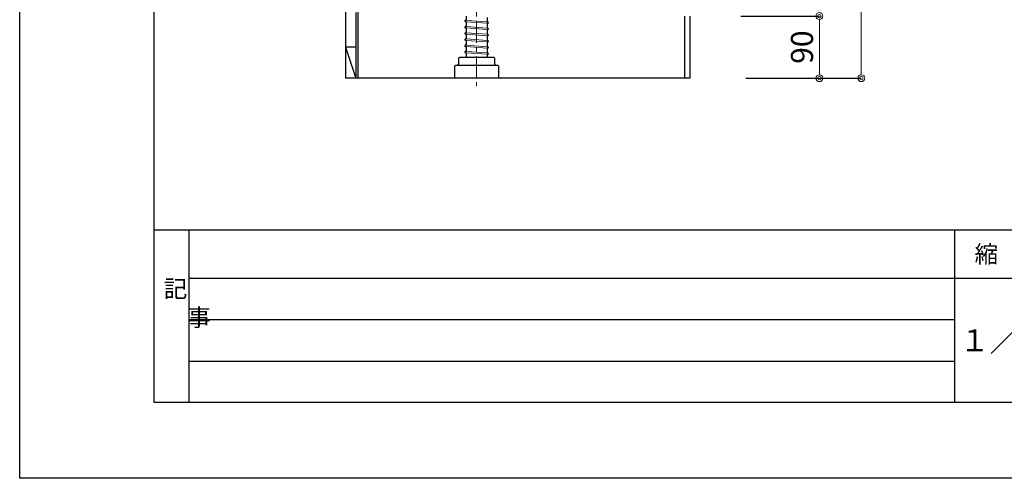
# Model space of a CAD drawing. Units: millimetres. Extents: x 0 to 4200, y 0 to 3484.
# Drawn here: x 0 to 1427, y 0 to 665 of the extents above; entities that cross this region are included whole.
import ezdxf
from ezdxf.enums import TextEntityAlignment as Align

# ---------------------------------------------------------------- set-up
doc = ezdxf.new("R2010")
doc.units = ezdxf.units.MM
doc.linetypes.add('CENTER', pattern=[50.8, 31.75, -6.35, 6.35, -6.35])
doc.layers.get('0').update_dxf_attribs({"linetype": 'CONTINUOUS'})
doc.layers.get('Defpoints').update_dxf_attribs({"color": 8, "linetype": 'CONTINUOUS'})
doc.layers.add('図面範囲', color=7, linetype='CONTINUOUS', plot=False)
for name, color, linetype in [('外形線', 3, 'CONTINUOUS'), ('文字', 3, 'CONTINUOUS'), ('枠', 54, 'CONTINUOUS')]:
    doc.layers.add(name, color=color, linetype=linetype)
doc.layers.add('寸法', color=7, linetype='CONTINUOUS', lineweight=9)
doc.layers.add('芯線', color=8, linetype='CENTER', lineweight=9)
doc.styles.add('32mm文字', font='txt', dxfattribs={"height": 32})
doc.dimstyles.new('32mm文字', dxfattribs={"dimtxt": 32, "dimasz": 10, "dimexe": 0, "dimexo": 30, "dimgap": 5, "dimtad": 1, "dimdsep": 46, "dimtxsty": '32mm文字', "dimblk": 'ORIGIN2', "dimcen": 5, "dimclrd": 256, "dimclre": 256, "dimclrt": 256, "dimadec": 0, "dimazin": 0, "dimtfac": 1, "dimtmove": 0, "dimatfit": 3, "dimldrblk": 'OPEN30', "dimfxl": 1, "dimlwd": -1, "dimarcsym": 0})

# ---------------------------------------------------------------- blocks, each defined once
blk = doc.blocks.new('_Origin2')
at = {"color": 0, "linetype": 'ByBlock', "lineweight": -2}
blk.add_line((-0.5, 0), (-1, 0), dxfattribs=at)
for radius in [0.5, 0.25]:
    blk.add_circle((0, 0), radius, dxfattribs=at)
blk = doc.blocks.new('*D42')
at = {"layer": 'Defpoints', "color": 0, "transparency": 16777216}
for p in [(1015.3, 1430), (1219.7, 1430), (1022.3, 580)]:
    blk.add_point(p, dxfattribs=at)
at = {"layer": '寸法', "lineweight": -2, "transparency": 16777216}
for p, q in [((1045.3, 1430), (1219.7, 1430)), ((1052.3, 580), (1219.7, 580))]:
    blk.add_line(p, q, dxfattribs=at)
at = {"layer": '寸法', "transparency": 16777216}
blk.add_line((1219.7, 590), (1219.7, 1420), dxfattribs=at)
at = {"layer": '寸法', "transparency": 16777216, "xscale": 10, "yscale": 10, "zscale": 10}
for p, rotation in [((1219.7, 1430), 90), ((1219.7, 580), 270)]:
    blk.add_blockref('_Origin2', p, dxfattribs=dict(at, rotation=rotation))
at = {"layer": '寸法', "transparency": 16777216, "insert": (1198.7, 1005), "char_height": 32, "attachment_point": 5, "rotation": 90, "style": '32mm文字'}
blk.add_mtext('850', dxfattribs=at)
blk = doc.blocks.new('_Open30')
at = {"color": 0, "linetype": 'ByBlock', "lineweight": -2}
for p, q in [((-1, 0.27), (0, 0)), ((0, 0), (-1, -0.27)), ((0, 0), (-1, 0))]:
    blk.add_line(p, q, dxfattribs=at)
blk = doc.blocks.new('*D73')
at = {"layer": 'Defpoints', "color": 0, "transparency": 16777216}
for p in [(1015.3, 670), (1158.9, 670), (1022.3, 580)]:
    blk.add_point(p, dxfattribs=at)
at = {"layer": '寸法', "lineweight": -2, "transparency": 16777216}
for p, q in [((1045.3, 670), (1158.9, 670)), ((1052.3, 580), (1158.9, 580))]:
    blk.add_line(p, q, dxfattribs=at)
at = {"layer": '寸法', "transparency": 16777216}
blk.add_line((1158.9, 590), (1158.9, 660), dxfattribs=at)
at = {"layer": '寸法', "transparency": 16777216, "xscale": 10, "yscale": 10, "zscale": 10}
for p, rotation in [((1158.9, 670), 90), ((1158.9, 580), 270)]:
    blk.add_blockref('_Origin2', p, dxfattribs=dict(at, rotation=rotation))
at = {"layer": '寸法', "transparency": 16777216, "insert": (1137.9, 625), "char_height": 32, "attachment_point": 5, "rotation": 90, "style": '32mm文字'}
blk.add_mtext('90', dxfattribs=at)

msp = doc.modelspace()

# ---------------------------------------------------------------- linework, layer by layer
for p, q in [((646.597, 661.864), (646.17, 661.896)), ((646.494, 663.877), (646.316, 663.89)), ((647.246, 669.998), (647.246, 664.575)), ((647.246, 661.166), (647.246, 655.575)), ((677.246, 667.857), (677.246, 662.266)), ((677.246, 658.857), (677.246, 653.266)), ((678.322, 661.537), (677.894, 661.568)), ((678.175, 659.542), (677.997, 659.555)), ((646.597, 652.864), (646.17, 652.896)), ((646.597, 643.864), (646.17, 643.896)), ((646.494, 654.877), (646.316, 654.89)), ((646.494, 645.877), (646.316, 645.89)), ((647.246, 652.166), (647.246, 646.575)), ((647.246, 643.166), (647.246, 637.575)), ((677.246, 649.857), (677.246, 644.266)), ((678.322, 652.537), (677.894, 652.568)), ((678.322, 643.537), (677.894, 643.568)), ((678.175, 650.542), (677.997, 650.555)), ((646.597, 634.864), (646.17, 634.896)), ((646.494, 636.877), (646.316, 636.89)), ((646.494, 627.877), (646.316, 627.89)), ((647.246, 634.166), (647.246, 628.575)), ((677.246, 640.857), (677.246, 635.266)), ((677.246, 631.857), (677.246, 626.266)), ((678.322, 634.537), (677.894, 634.568)), ((678.175, 641.542), (677.997, 641.555)), ((678.175, 632.542), (677.997, 632.555)), ((646.597, 625.864), (646.17, 625.896)), ((646.597, 616.864), (646.17, 616.896)), ((646.494, 618.877), (646.316, 618.89)), ((647.246, 625.166), (647.246, 619.575)), ((647.246, 616.166), (647.246, 610.575)), ((677.246, 622.857), (677.246, 617.266)), ((677.246, 613.857), (677.246, 609.998)), ((678.322, 625.537), (677.894, 625.568)), ((678.322, 616.537), (677.894, 616.568)), ((678.175, 623.542), (677.997, 623.555)), ((678.175, 614.542), (677.997, 614.555))]:
    msp.add_line(p, q)
for centre, radius, start, end in [((646.243, 662.893), 1, 85.794643, 265.794643), ((646.546, 664.575), 0.7, 265.794643, 0), ((646.546, 661.166), 0.7, 0, 85.794643), ((677.946, 662.266), 0.7, 180, 265.794643), ((677.946, 658.857), 0.7, 85.794643, 180), ((678.248, 660.539), 1, 265.794643, 85.794643), ((646.243, 653.893), 1, 85.794643, 265.794643), ((646.243, 644.893), 1, 85.794643, 265.794643), ((646.546, 655.575), 0.7, 265.794643, 0), ((646.546, 646.575), 0.7, 265.794643, 0), ((646.546, 652.166), 0.7, 0, 85.794643), ((646.546, 643.166), 0.7, 0, 85.794643), ((677.946, 653.266), 0.7, 180, 265.794643), ((677.946, 649.857), 0.7, 85.794643, 180), ((677.946, 644.266), 0.7, 180, 265.794643), ((678.248, 651.539), 1, 265.794643, 85.794643), ((678.248, 642.539), 1, 265.794643, 85.794643), ((646.243, 635.893), 1, 85.794643, 265.794643), ((646.243, 626.893), 1, 85.794643, 265.794643), ((646.546, 637.575), 0.7, 265.794643, 0), ((646.546, 628.575), 0.7, 265.794643, 0), ((646.546, 634.166), 0.7, 0, 85.794643), ((677.946, 640.857), 0.7, 85.794643, 180), ((677.946, 635.266), 0.7, 180, 265.794643), ((677.946, 631.857), 0.7, 85.794643, 180), ((678.248, 633.539), 1, 265.794643, 85.794643), ((646.243, 617.893), 1, 85.794643, 265.794643), ((646.546, 619.575), 0.7, 265.794643, 0), ((646.546, 625.166), 0.7, 0, 85.794643), ((646.546, 616.166), 0.7, 0, 85.794643), ((677.946, 626.266), 0.7, 180, 265.794643), ((677.946, 622.857), 0.7, 85.794643, 180), ((677.946, 617.266), 0.7, 180, 265.794643), ((677.946, 613.857), 0.7, 85.794643, 180), ((678.248, 624.539), 1, 265.794643, 85.794643), ((678.248, 615.539), 1, 265.794643, 85.794643), ((646.546, 610.575), 0.7, 304.446559, 0)]:
    msp.add_arc(centre, radius, start, end)
at = {"layer": '図面範囲'}
msp.add_lwpolyline([(0, 2970), (4200, 2970), (4200, 0), (0, 0)], close=True, dxfattribs=at)
at = {"layer": '外形線'}
for p, q in [((490.252, 1427.998), (490.252, 579.998)), ((472.252, 1421.998), (472.252, 579.998)), ((487.252, 674.998), (487.252, 579.998)), ((963.252, 669.998), (963.252, 579.998)), ((971.252, 669.998), (971.252, 579.998)), ((487.252, 624.998), (472.252, 624.998)), ((472.252, 624.998), (487.252, 579.998)), ((971.252, 579.998), (472.252, 579.998))]:
    msp.add_line(p, q, dxfattribs=at)
at = {"layer": '外形線', "color": 8, "lineweight": 9}
for p, q in [((677.246, 661.616), (647.246, 663.822)), ((677.249, 659.61), (647.246, 661.816)), ((677.246, 652.616), (647.246, 654.822)), ((677.249, 650.61), (647.246, 652.816)), ((677.246, 643.616), (647.246, 645.822)), ((677.249, 641.61), (647.246, 643.816)), ((677.246, 634.616), (647.246, 636.822)), ((677.249, 632.61), (647.246, 634.816)), ((677.246, 625.616), (647.246, 627.822)), ((677.249, 623.61), (647.246, 625.816)), ((677.246, 616.616), (647.246, 618.822)), ((677.249, 614.61), (647.246, 616.816))]:
    msp.add_line(p, q, dxfattribs=at)
at = {"layer": '外形線'}
msp.add_lwpolyline([(690.247, 598.998, -0.41421356), (688.747, 600.498), (688.747, 608.498, 0.41421356), (687.247, 609.998), (637.247, 609.998, 0.41421356), (635.747, 608.498), (635.747, 600.498, -0.41421356), (634.247, 598.998)], format="xyb", dxfattribs=at)
msp.add_lwpolyline([(630.497, 597.498, -0.41421356), (631.997, 598.998), (692.497, 598.998, -0.41421356), (693.997, 597.498), (693.997, 579.998), (630.497, 579.998)], format="xyb", close=True, dxfattribs=at)
at = {"layer": '枠', "color": 54, "linetype": 'Continuous'}
for p, q in [((195, 360), (4005, 360)), ((245, 360), (245, 110)), ((1355, 360), (1355, 110))]:
    msp.add_line(p, q, dxfattribs=at)
at = {"layer": '枠', "color": 134, "linetype": 'Continuous'}
for p, q in [((245, 290), (1935, 290)), ((245, 230), (1355, 230)), ((245, 170), (1355, 170))]:
    msp.add_line(p, q, dxfattribs=at)
at = {"layer": '枠', "color": 54, "linetype": 'Continuous'}
msp.add_lwpolyline([(195, 110), (195, 2860), (4005, 2860), (4005, 110)], close=True, dxfattribs=at)
at = {"layer": '芯線'}
msp.add_line((662.25, 1221.695), (662.25, 568.424), dxfattribs=at)

# ---------------------------------------------------------------- texts
at = {"layer": '文字', "linetype": 'Continuous', "style": '32mm文字'}
for s, height, p in [('縮\u3000尺', 25, (1435, 325)), ('１／10', 32, (1430, 200))]:
    msp.add_text(s, height=height, dxfattribs=at).set_placement(p, align=Align.MIDDLE_CENTER)
at = {"layer": '文字', "linetype": 'Continuous', "insert": (208.731, 287.261), "char_height": 25, "attachment_point": 1, "style": '32mm文字'}
msp.add_mtext_dynamic_manual_height_columns('記\\P\u3000事', width=42.31121, gutter_width=80, heights=[0], dxfattribs=at)

# ---------------------------------------------------------------- dimensions: what is measured, and where the dimension line sits
at = {"layer": '寸法'}
for base, p2, picture, middle in [((1219.674, 1429.998), (1015.252, 1429.998), '*D42', (1198.674, 1004.998)), ((1158.897, 669.998), (1015.252, 669.998), '*D73', (1137.897, 624.998))]:
    dim = msp.add_linear_dim(base=base, p1=(1022.252, 579.998), p2=p2, angle=90, dimstyle='32mm文字', override={"dimclrd": 256, "dimclre": 256, "dimclrt": 256}, dxfattribs=at)
    dim.commit()
    dim.dimension.update_dxf_attribs({"geometry": picture, "text_midpoint": middle})

doc.saveas('drawing.dxf')
